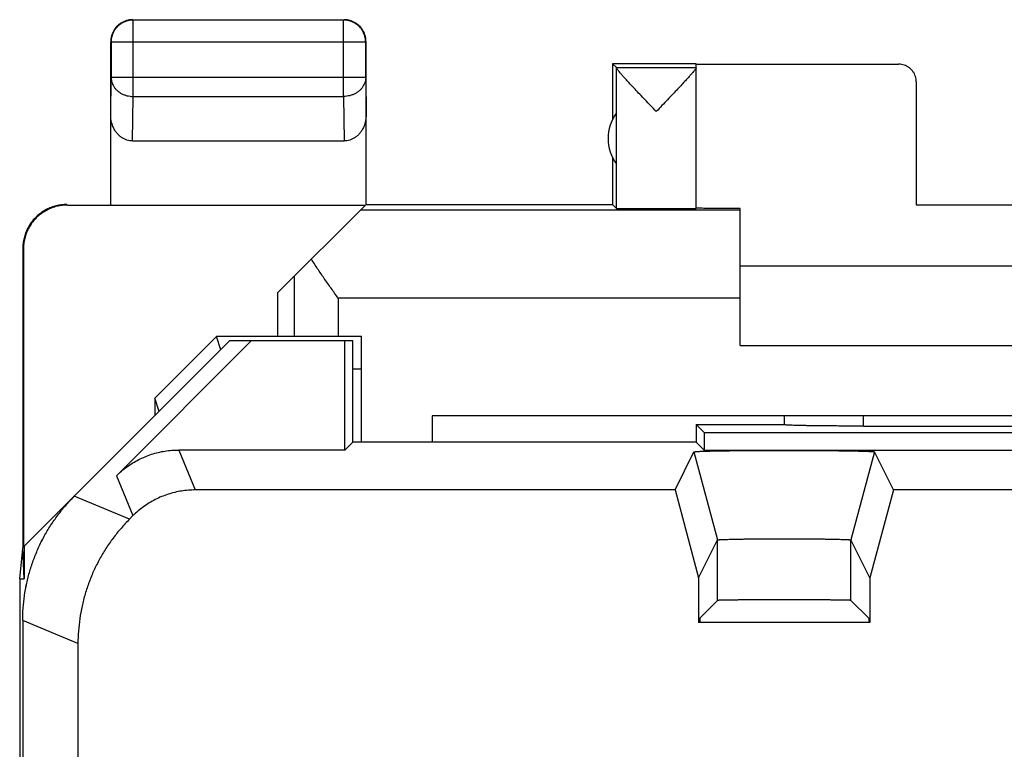
# Model space of a CAD drawing. Extents: x -10.2 to 12.2, y -22.2 to 26.8.
# Drawn here: x -10.2 to 1, y 18.5 to 26.8 of the extents above; entities that cross this region are included whole.
import ezdxf

# ---------------------------------------------------------------- set-up
doc = ezdxf.new("R2010")
doc.units = 0
doc.header["$LTSCALE"] = 16.335
doc.layers.get('0').update_dxf_attribs({"linetype": 'CONTINUOUS'})

msp = doc.modelspace()

# ---------------------------------------------------------------- linework, layer by layer
at = {"color": 9, "linetype": 'CONTINUOUS'}
for p, q in [((-8.907, 26.817), (-8.903, 26.813)), ((-8.903, 25.945), (-8.903, 26.813)), ((-6.507, 26.817), (-6.511, 26.813)), ((-6.511, 25.945), (-6.511, 26.813)), ((-9.157, 26.567), (-9.153, 26.563)), ((-6.261, 26.563), (-9.153, 26.563)), ((-6.257, 26.567), (-6.261, 26.563)), ((-9.157, 25.728), (-9.153, 26.162)), ((-6.261, 26.162), (-9.153, 26.162)), ((-6.261, 26.162), (-6.257, 25.728)), ((-8.908, 25.44), (-8.903, 25.945)), ((-8.903, 25.945), (-6.511, 25.945)), ((-6.511, 25.945), (-6.506, 25.44)), ((-10.149, 24.211), (-10.157, 24.217)), ((-7.073, 23.901), (-7.073, 23.217)), ((-6.574, 23.653), (-6.574, 23.217)), ((-2.007, 23.653), (-6.574, 23.653)), ((-1.505, 22.215), (-1.505, 22.317)), ((-0.605, 22.2), (-0.605, 22.317)), ((-8.385, 21.928), (-8.197, 21.474)), ((-9.092, 21.635), (-8.904, 21.182)), ((-8.943, 21.143), (-9.571, 21.403)), ((-2.263, 20.219), (-2.263, 20.906)), ((-0.75, 20.219), (-0.75, 20.906)), ((-9.529, 19.729), (-10.157, 19.989))]:
    msp.add_line(p, q, dxfattribs=at)
at = {"color": 7, "linetype": 'CONTINUOUS'}
for p, q in [((-8.907, 26.817), (-6.507, 26.817)), ((-6.511, 26.813), (-8.903, 26.813)), ((-9.157, 24.717), (-9.157, 26.567)), ((-9.153, 26.563), (-9.153, 26.162)), ((-6.261, 26.162), (-6.261, 26.563)), ((-6.257, 24.717), (-6.257, 26.567)), ((-3.457, 26.317), (-3.457, 25.685)), ((-3.413, 26.274), (-3.457, 26.317)), ((-2.507, 26.317), (-3.457, 26.317)), ((-2.507, 24.673), (-2.507, 26.311)), ((-2.507, 26.311), (-0.207, 26.311)), ((-3.413, 26.274), (-2.507, 26.274)), ((-3.413, 24.673), (-3.413, 26.271)), ((-0.007, 26.111), (-0.007, 24.712)), ((-3.413, 25.176), (-3.413, 25.759)), ((-8.908, 25.44), (-6.506, 25.44)), ((-3.457, 25.249), (-3.457, 24.717)), ((-6.257, 24.717), (-3.457, 24.717)), ((-3.457, 24.717), (-3.413, 24.673)), ((-9.649, 24.711), (-6.263, 24.711)), ((-7.257, 23.717), (-6.263, 24.711)), ((-2.007, 24.653), (-6.321, 24.653)), ((-2.007, 23.117), (-2.007, 24.671)), ((-0.007, 24.712), (1.993, 24.712)), ((-10.157, 24.217), (-10.157, 20.817)), ((-10.149, 24.211), (-10.149, 20.826)), ((3.993, 24.017), (-2.007, 24.017)), ((-7.257, 23.217), (-7.257, 23.717)), ((-7.807, 23.167), (-10.14, 20.834)), ((-9.092, 21.635), (-7.56, 23.167)), ((-8.657, 22.516), (-7.957, 23.217)), ((-7.907, 23.067), (-7.957, 23.217)), ((-6.307, 23.217), (-7.957, 23.217)), ((-6.407, 23.167), (-7.807, 23.167)), ((-6.496, 21.928), (-6.496, 23.167)), ((-6.407, 22.017), (-6.407, 23.167)), ((-6.307, 22.017), (-6.307, 23.217)), ((-2.007, 23.117), (3.993, 23.117)), ((-6.307, 22.845), (-6.407, 22.845)), ((-8.657, 22.516), (-8.657, 22.317)), ((-8.607, 22.367), (-8.657, 22.516)), ((-5.507, 22.317), (-5.507, 22.017)), ((7.493, 22.317), (-5.507, 22.317)), ((-1.507, 22.317), (-1.507, 22.217)), ((-2.507, 22.217), (-2.507, 22.017)), ((-2.507, 22.217), (-2.418, 22.128)), ((-2.507, 22.217), (-1.507, 22.217)), ((-1.507, 22.217), (-1.505, 22.215)), ((-0.605, 22.2), (2.591, 22.2)), ((-2.418, 22.128), (-2.418, 21.928)), ((-2.418, 22.128), (4.404, 22.128)), ((-6.496, 21.928), (-8.385, 21.928)), ((-6.407, 22.017), (-6.496, 21.928)), ((-2.507, 22.017), (-6.407, 22.017)), ((-2.507, 22.017), (-2.418, 21.928)), ((-2.418, 21.928), (4.404, 21.928)), ((-2.747, 21.474), (-2.532, 21.906)), ((-2.532, 21.906), (-2.263, 20.906)), ((-0.482, 21.906), (-0.75, 20.906)), ((-0.482, 21.906), (-0.482, 21.906)), ((-0.266, 21.474), (-0.482, 21.906)), ((-2.747, 21.474), (-8.197, 21.474)), ((-2.747, 21.474), (-2.479, 20.474)), ((-0.266, 21.474), (-0.534, 20.474)), ((2.253, 21.474), (-0.266, 21.474)), ((-8.904, 21.182), (-8.943, 21.143)), ((-10.191, 20.465), (-10.157, 20.808)), ((-10.14, 20.465), (-10.157, 20.817)), ((-10.14, 20.834), (-10.14, 20.465)), ((-2.479, 20.474), (-2.263, 20.906)), ((-0.534, 20.474), (-0.75, 20.906)), ((-2.479, 20.474), (-2.479, 19.967)), ((-0.534, 20.474), (-0.534, 19.967)), ((-10.191, 20.465), (-10.191, -15.83)), ((-10.191, 20.465), (-10.14, 20.465)), ((-2.466, 20.016), (-2.263, 20.219)), ((-0.547, 20.016), (-0.75, 20.219)), ((-10.157, 19.989), (-10.157, -15.354)), ((-0.534, 19.967), (-2.479, 19.967)), ((-2.466, 20.016), (-2.466, 19.967)), ((-0.547, 20.016), (-0.547, 19.967)), ((-9.529, 19.729), (-9.529, 16.058))]:
    msp.add_line(p, q, dxfattribs=at)
msp.add_arc((-3.007, 25.467), 0.5, 144.3638, 215.6362, dxfattribs=at)
for points, knots in [([(-8.907, 26.817), (-8.919, 26.817), (-8.943, 26.816), (-8.978, 26.808), (-9.011, 26.795), (-9.043, 26.778), (-9.071, 26.757), (-9.096, 26.732), (-9.118, 26.703), (-9.135, 26.671), (-9.148, 26.638), (-9.155, 26.603), (-9.157, 26.579), (-9.157, 26.567)], [0, 0, 0, 0, 0.090909, 0.181818, 0.272727, 0.363636, 0.454545, 0.545455, 0.636364, 0.727273, 0.818182, 0.909091, 1, 1, 1, 1]), ([(-8.903, 26.813), (-8.914, 26.813), (-8.938, 26.811), (-8.973, 26.804), (-9.007, 26.791), (-9.038, 26.774), (-9.067, 26.752), (-9.092, 26.727), (-9.114, 26.699), (-9.131, 26.667), (-9.143, 26.634), (-9.151, 26.599), (-9.153, 26.575), (-9.153, 26.563)], [0, 0, 0, 0, 0.090798, 0.181713, 0.272629, 0.36355, 0.45447, 0.545391, 0.636313, 0.727235, 0.818157, 0.909079, 1, 1, 1, 1]), ([(-6.261, 26.563), (-6.261, 26.575), (-6.263, 26.599), (-6.271, 26.634), (-6.283, 26.667), (-6.3, 26.698), (-6.322, 26.727), (-6.347, 26.752), (-6.376, 26.774), (-6.407, 26.791), (-6.441, 26.804), (-6.476, 26.811), (-6.499, 26.813), (-6.511, 26.813)], [0, 0, 0, 0, 0.090908, 0.181817, 0.272726, 0.363636, 0.454545, 0.545455, 0.636364, 0.727274, 0.818183, 0.909092, 1, 1, 1, 1]), ([(-6.257, 26.567), (-6.257, 26.579), (-6.259, 26.603), (-6.266, 26.638), (-6.279, 26.671), (-6.296, 26.703), (-6.317, 26.732), (-6.343, 26.757), (-6.371, 26.778), (-6.403, 26.795), (-6.436, 26.808), (-6.471, 26.816), (-6.495, 26.817), (-6.507, 26.817)], [0, 0, 0, 0, 0.090909, 0.181818, 0.272727, 0.363636, 0.454545, 0.545455, 0.636364, 0.727273, 0.818182, 0.909091, 1, 1, 1, 1]), ([(-0.007, 26.111), (-0.007, 26.122), (-0.009, 26.143), (-0.016, 26.173), (-0.028, 26.203), (-0.044, 26.229), (-0.065, 26.253), (-0.089, 26.274), (-0.116, 26.29), (-0.145, 26.302), (-0.175, 26.31), (-0.196, 26.311), (-0.207, 26.311)], [0, 0, 0, 0, 0.100001, 0.200002, 0.300003, 0.400002, 0.500006, 0.600009, 0.700006, 0.800005, 0.900002, 1, 1, 1, 1]), ([(-2.96, 25.774), (-2.981, 25.796), (-3.024, 25.841), (-3.086, 25.906), (-3.145, 25.968), (-3.199, 26.025), (-3.247, 26.076), (-3.288, 26.121), (-3.322, 26.159), (-3.351, 26.19), (-3.373, 26.216), (-3.39, 26.236), (-3.402, 26.252), (-3.409, 26.263), (-3.413, 26.269), (-3.413, 26.271)], [0, 0, 0, 0, 0.138233, 0.273796, 0.402328, 0.519727, 0.623525, 0.713106, 0.789039, 0.851759, 0.902112, 0.941132, 0.970038, 0.989458, 1, 1, 1, 1]), ([(-2.567, 26.193), (-2.576, 26.183), (-2.597, 26.16), (-2.631, 26.122), (-2.672, 26.077), (-2.72, 26.026), (-2.774, 25.969), (-2.833, 25.907), (-2.896, 25.841), (-2.938, 25.796), (-2.96, 25.774)], [0, 0, 0, 0, 0.07328, 0.162154, 0.267149, 0.388952, 0.526838, 0.677892, 0.837323, 1, 1, 1, 1]), ([(-2.507, 26.271), (-2.507, 26.269), (-2.51, 26.263), (-2.517, 26.252), (-2.529, 26.237), (-2.546, 26.217), (-2.559, 26.202), (-2.567, 26.193)], [0, 0, 0, 0, 0.069091, 0.198954, 0.393933, 0.65816, 1, 1, 1, 1]), ([(-8.908, 25.44), (-8.919, 25.44), (-8.941, 25.442), (-8.973, 25.449), (-9.005, 25.462), (-9.035, 25.479), (-9.064, 25.502), (-9.09, 25.53), (-9.113, 25.563), (-9.132, 25.6), (-9.146, 25.64), (-9.155, 25.683), (-9.157, 25.713), (-9.157, 25.728)], [0, 0, 0, 0, 0.077665, 0.156349, 0.236597, 0.319573, 0.405718, 0.495812, 0.589942, 0.688072, 0.789833, 0.894091, 1, 1, 1, 1]), ([(-6.257, 25.728), (-6.257, 25.713), (-6.259, 25.683), (-6.268, 25.64), (-6.282, 25.6), (-6.301, 25.563), (-6.324, 25.53), (-6.35, 25.502), (-6.378, 25.479), (-6.409, 25.462), (-6.441, 25.449), (-6.473, 25.442), (-6.495, 25.44), (-6.506, 25.44)], [0, 0, 0, 0, 0.105909, 0.210167, 0.311928, 0.410058, 0.504188, 0.594282, 0.680427, 0.763403, 0.843651, 0.922335, 1, 1, 1, 1]), ([(-9.656, 24.717), (-9.676, 24.717), (-9.717, 24.715), (-9.776, 24.704), (-9.834, 24.686), (-9.889, 24.661), (-9.941, 24.63), (-9.988, 24.592), (-10.031, 24.55), (-10.069, 24.502), (-10.1, 24.45), (-10.125, 24.395), (-10.143, 24.337), (-10.154, 24.277), (-10.156, 24.237), (-10.156, 24.217)], [0, 0, 0, 0, 0.076613, 0.15364, 0.230464, 0.307108, 0.384239, 0.461292, 0.537923, 0.615013, 0.692238, 0.769019, 0.845991, 0.92319, 1, 1, 1, 1]), ([(-9.649, 24.711), (-9.669, 24.711), (-9.709, 24.709), (-9.768, 24.698), (-9.826, 24.68), (-9.881, 24.655), (-9.933, 24.624), (-9.981, 24.587), (-10.024, 24.544), (-10.061, 24.496), (-10.092, 24.444), (-10.117, 24.389), (-10.135, 24.331), (-10.146, 24.272), (-10.149, 24.232), (-10.149, 24.211)], [0, 0, 0, 0, 0.076679, 0.15378, 0.230681, 0.307399, 0.384594, 0.461692, 0.538349, 0.615439, 0.692634, 0.769356, 0.846243, 0.923329, 1, 1, 1, 1]), ([(-3.413, 24.673), (-3.412, 24.672), (-3.406, 24.674), (-3.396, 24.672), (-3.378, 24.673), (-3.354, 24.672), (-3.323, 24.672), (-3.287, 24.671), (-3.246, 24.671), (-3.2, 24.671), (-3.15, 24.671), (-3.098, 24.671), (-3.043, 24.671), (-2.987, 24.671), (-2.93, 24.671), (-2.874, 24.671), (-2.82, 24.671), (-2.767, 24.671), (-2.718, 24.671), (-2.672, 24.671), (-2.631, 24.671), (-2.595, 24.672), (-2.565, 24.672), (-2.541, 24.673), (-2.522, 24.672), (-2.514, 24.674), (-2.507, 24.672), (-2.507, 24.673)], [0, 0, 0, 0, 0.004307, 0.016392, 0.036073, 0.063042, 0.096876, 0.137044, 0.182914, 0.233766, 0.288801, 0.347154, 0.407908, 0.47011, 0.532781, 0.594936, 0.655601, 0.71382, 0.76868, 0.819318, 0.864939, 0.904827, 0.938353, 0.964993, 0.984328, 0.996055, 1, 1, 1, 1]), ([(-2.202, 24.672), (-2.218, 24.672), (-2.256, 24.672), (-2.313, 24.672), (-2.37, 24.673), (-2.417, 24.673), (-2.454, 24.675), (-2.483, 24.673), (-2.495, 24.677), (-2.507, 24.674), (-2.507, 24.676)], [0, 0, 0, 0, 0.158789, 0.374475, 0.561142, 0.716744, 0.839579, 0.928303, 0.981953, 1, 1, 1, 1]), ([(-2.066, 24.671), (-2.076, 24.671), (-2.112, 24.671), (-2.157, 24.672), (-2.193, 24.672), (-2.202, 24.672)], [0, 0, 0, 0, 0.210811, 0.811545, 1, 1, 1, 1]), ([(-6.574, 23.653), (-6.6, 23.691), (-6.653, 23.765), (-6.731, 23.876), (-6.806, 23.986), (-6.855, 24.06), (-6.878, 24.096)], [0, 0, 0, 0, 0.255794, 0.509434, 0.758433, 1, 1, 1, 1]), ([(-0.605, 22.2), (-0.631, 22.2), (-0.682, 22.2), (-0.759, 22.2), (-0.835, 22.2), (-0.909, 22.201), (-0.98, 22.201), (-1.049, 22.202), (-1.115, 22.203), (-1.177, 22.203), (-1.234, 22.204), (-1.287, 22.205), (-1.335, 22.206), (-1.377, 22.207), (-1.414, 22.209), (-1.444, 22.21), (-1.469, 22.211), (-1.487, 22.212), (-1.498, 22.214), (-1.504, 22.214), (-1.505, 22.215)], [0, 0, 0, 0, 0.086152, 0.171663, 0.255896, 0.338227, 0.418043, 0.494749, 0.567778, 0.636583, 0.700654, 0.759514, 0.812724, 0.859891, 0.900662, 0.934738, 0.961866, 0.981852, 0.994564, 1, 1, 1, 1]), ([(-0.605, 22.2), (-0.631, 22.2), (-0.682, 22.2), (-0.759, 22.2), (-0.835, 22.2), (-0.909, 22.201), (-0.98, 22.201), (-1.049, 22.202), (-1.115, 22.203), (-1.177, 22.203), (-1.234, 22.204), (-1.287, 22.205), (-1.335, 22.206), (-1.377, 22.207), (-1.414, 22.209), (-1.444, 22.21), (-1.469, 22.211), (-1.487, 22.212), (-1.498, 22.214), (-1.504, 22.214), (-1.505, 22.215)], [0, 0, 0, 0, 0.086152, 0.171663, 0.255896, 0.338227, 0.418043, 0.494749, 0.567778, 0.636583, 0.700654, 0.759514, 0.812724, 0.859891, 0.900662, 0.934738, 0.961866, 0.981852, 0.994564, 1, 1, 1, 1]), ([(-9.092, 21.635), (-9.073, 21.654), (-9.035, 21.689), (-8.973, 21.738), (-8.908, 21.782), (-8.839, 21.82), (-8.768, 21.853), (-8.694, 21.88), (-8.619, 21.902), (-8.541, 21.917), (-8.463, 21.926), (-8.411, 21.928), (-8.385, 21.928)], [0, 0, 0, 0, 0.099891, 0.200018, 0.300041, 0.399889, 0.500003, 0.600118, 0.699967, 0.799987, 0.900112, 1, 1, 1, 1]), ([(-2.532, 21.906), (-2.532, 21.906), (-2.532, 21.906), (-2.531, 21.907), (-2.531, 21.907), (-2.53, 21.907), (-2.529, 21.908), (-2.528, 21.908), (-2.526, 21.908), (-2.522, 21.909), (-2.516, 21.909), (-2.507, 21.91), (-2.496, 21.911), (-2.483, 21.912), (-2.468, 21.913), (-2.451, 21.913), (-2.432, 21.914), (-2.411, 21.915), (-2.379, 21.916), (-2.336, 21.917), (-2.279, 21.918), (-2.215, 21.919), (-2.146, 21.92), (-2.072, 21.921), (-1.993, 21.922), (-1.91, 21.923), (-1.824, 21.923), (-1.735, 21.924), (-1.644, 21.924), (-1.553, 21.924), (-1.461, 21.924), (-1.369, 21.924), (-1.279, 21.924), (-1.19, 21.923), (-1.104, 21.923), (-1.021, 21.922), (-0.942, 21.921), (-0.868, 21.92), (-0.799, 21.919), (-0.735, 21.918), (-0.678, 21.917), (-0.634, 21.916), (-0.603, 21.915), (-0.582, 21.914), (-0.563, 21.913), (-0.546, 21.913), (-0.531, 21.912), (-0.518, 21.911), (-0.507, 21.91), (-0.498, 21.909), (-0.492, 21.909), (-0.488, 21.908), (-0.486, 21.908), (-0.485, 21.908), (-0.484, 21.907), (-0.483, 21.907), (-0.482, 21.907), (-0.482, 21.906), (-0.482, 21.906), (-0.482, 21.906)], [0, 0, 0, 0, 0.000103, 0.000274, 0.000532, 0.000893, 0.001361, 0.001939, 0.003015, 0.004341, 0.007745, 0.012148, 0.017545, 0.02393, 0.031281, 0.039579, 0.048816, 0.05898, 0.070038, 0.094726, 0.122726, 0.153754, 0.187608, 0.223968, 0.262564, 0.303081, 0.345163, 0.388526, 0.432741, 0.47755, 0.522482, 0.567292, 0.611507, 0.654871, 0.696953, 0.737471, 0.776068, 0.812429, 0.846284, 0.877314, 0.905316, 0.930006, 0.941065, 0.95123, 0.960468, 0.968767, 0.97612, 0.982506, 0.987904, 0.992308, 0.995713, 0.99704, 0.998116, 0.998694, 0.999163, 0.999524, 0.999782, 0.999953, 1, 1, 1, 1]), ([(-2.532, 21.906), (-2.532, 21.906), (-2.532, 21.907), (-2.531, 21.907), (-2.53, 21.907), (-2.527, 21.908), (-2.523, 21.909), (-2.516, 21.909), (-2.507, 21.91), (-2.496, 21.911), (-2.483, 21.912), (-2.461, 21.913), (-2.43, 21.914), (-2.386, 21.916), (-2.336, 21.917), (-2.279, 21.918), (-2.215, 21.919), (-2.146, 21.92), (-2.072, 21.921), (-1.993, 21.922), (-1.91, 21.923), (-1.824, 21.923), (-1.735, 21.924), (-1.644, 21.924), (-1.553, 21.924), (-1.461, 21.924), (-1.369, 21.924), (-1.279, 21.924), (-1.19, 21.923), (-1.104, 21.923), (-1.021, 21.922), (-0.942, 21.921), (-0.868, 21.92), (-0.799, 21.919), (-0.735, 21.918), (-0.678, 21.917), (-0.627, 21.916), (-0.584, 21.914), (-0.553, 21.913), (-0.531, 21.912), (-0.518, 21.911), (-0.507, 21.91), (-0.498, 21.909), (-0.491, 21.909), (-0.487, 21.908), (-0.484, 21.907), (-0.483, 21.907), (-0.482, 21.907), (-0.482, 21.906), (-0.482, 21.906)], [0, 0, 0, 0, 0.000201, 0.000552, 0.001133, 0.001959, 0.00436, 0.007765, 0.012167, 0.017564, 0.023948, 0.0313, 0.048834, 0.070056, 0.094743, 0.122744, 0.153771, 0.187624, 0.223983, 0.262578, 0.303095, 0.345176, 0.388539, 0.432752, 0.477561, 0.522493, 0.567301, 0.611516, 0.654879, 0.696961, 0.737478, 0.776074, 0.812435, 0.846289, 0.877318, 0.90532, 0.930009, 0.951233, 0.96877, 0.976123, 0.982508, 0.987907, 0.992311, 0.995716, 0.998118, 0.998944, 0.999525, 0.999877, 1, 1, 1, 1]), ([(-8.197, 21.474), (-8.223, 21.474), (-8.275, 21.472), (-8.353, 21.463), (-8.431, 21.448), (-8.506, 21.426), (-8.58, 21.399), (-8.651, 21.366), (-8.72, 21.328), (-8.785, 21.284), (-8.847, 21.236), (-8.885, 21.2), (-8.904, 21.182)], [0, 0, 0, 0, 0.099888, 0.200013, 0.300033, 0.399882, 0.499997, 0.600111, 0.699959, 0.799982, 0.900109, 1, 1, 1, 1]), ([(-10.157, 19.989), (-10.157, 20.037), (-10.153, 20.132), (-10.138, 20.274), (-10.113, 20.414), (-10.078, 20.553), (-10.032, 20.688), (-9.978, 20.82), (-9.914, 20.948), (-9.841, 21.071), (-9.759, 21.188), (-9.67, 21.3), (-9.605, 21.369), (-9.571, 21.403)], [0, 0, 0, 0, 0.090907, 0.181836, 0.272718, 0.363658, 0.454528, 0.545472, 0.636342, 0.727282, 0.818164, 0.909093, 1, 1, 1, 1]), ([(-9.976, 20.82), (-9.956, 20.863), (-9.914, 20.948), (-9.841, 21.071), (-9.759, 21.188), (-9.67, 21.3), (-9.605, 21.369), (-9.571, 21.403)], [0, 0, 0, 0, 0.199921, 0.399997, 0.599946, 0.799997, 1, 1, 1, 1]), ([(-8.943, 21.143), (-8.976, 21.109), (-9.041, 21.039), (-9.131, 20.928), (-9.213, 20.811), (-9.285, 20.688), (-9.349, 20.56), (-9.404, 20.428), (-9.449, 20.293), (-9.484, 20.154), (-9.51, 20.013), (-9.525, 19.871), (-9.529, 19.776), (-9.529, 19.729)], [0, 0, 0, 0, 0.090907, 0.181836, 0.272718, 0.363658, 0.454528, 0.545472, 0.636342, 0.727282, 0.818164, 0.909093, 1, 1, 1, 1]), ([(-8.943, 21.143), (-8.976, 21.109), (-9.041, 21.039), (-9.131, 20.928), (-9.213, 20.811), (-9.285, 20.688), (-9.349, 20.56), (-9.404, 20.428), (-9.449, 20.293), (-9.484, 20.154), (-9.51, 20.013), (-9.525, 19.871), (-9.529, 19.776), (-9.529, 19.729)], [0, 0, 0, 0, 0.090907, 0.181836, 0.272718, 0.363658, 0.454528, 0.545472, 0.636342, 0.727282, 0.818164, 0.909093, 1, 1, 1, 1]), ([(-2.263, 20.906), (-2.263, 20.906), (-2.263, 20.906), (-2.263, 20.907), (-2.261, 20.907), (-2.259, 20.908), (-2.255, 20.908), (-2.249, 20.909), (-2.242, 20.909), (-2.234, 20.91), (-2.223, 20.91), (-2.212, 20.911), (-2.199, 20.912), (-2.179, 20.912), (-2.151, 20.913), (-2.113, 20.914), (-2.07, 20.915), (-2.024, 20.916), (-1.973, 20.917), (-1.918, 20.917), (-1.86, 20.918), (-1.8, 20.918), (-1.737, 20.919), (-1.673, 20.919), (-1.607, 20.919), (-1.54, 20.92), (-1.474, 20.92), (-1.407, 20.919), (-1.341, 20.919), (-1.277, 20.919), (-1.214, 20.918), (-1.154, 20.918), (-1.096, 20.917), (-1.041, 20.917), (-0.99, 20.916), (-0.943, 20.915), (-0.901, 20.914), (-0.863, 20.913), (-0.835, 20.912), (-0.815, 20.912), (-0.802, 20.911), (-0.79, 20.91), (-0.78, 20.91), (-0.772, 20.909), (-0.764, 20.909), (-0.759, 20.908), (-0.755, 20.908), (-0.752, 20.907), (-0.751, 20.907), (-0.751, 20.906), (-0.75, 20.906), (-0.75, 20.906)], [0, 0, 0, 0, 0.000181, 0.000452, 0.001307, 0.002599, 0.00537, 0.009136, 0.013889, 0.019621, 0.026322, 0.03397, 0.042542, 0.052027, 0.073663, 0.098644, 0.126809, 0.157868, 0.191619, 0.227746, 0.265988, 0.30604, 0.347562, 0.390289, 0.433811, 0.477892, 0.522085, 0.566166, 0.609688, 0.652415, 0.693938, 0.733991, 0.772234, 0.808362, 0.842114, 0.873174, 0.901341, 0.926324, 0.947962, 0.957448, 0.966021, 0.973671, 0.980374, 0.986107, 0.990861, 0.994628, 0.997399, 0.998692, 0.999548, 0.999819, 1, 1, 1, 1]), ([(-2.263, 20.906), (-2.263, 20.907), (-2.262, 20.907), (-2.259, 20.908), (-2.255, 20.908), (-2.247, 20.909), (-2.232, 20.91), (-2.211, 20.911), (-2.183, 20.912), (-2.151, 20.913), (-2.113, 20.914), (-2.07, 20.915), (-2.024, 20.916), (-1.973, 20.917), (-1.918, 20.917), (-1.86, 20.918), (-1.8, 20.918), (-1.737, 20.919), (-1.673, 20.919), (-1.607, 20.919), (-1.54, 20.92), (-1.474, 20.92), (-1.407, 20.919), (-1.341, 20.919), (-1.277, 20.919), (-1.214, 20.918), (-1.154, 20.918), (-1.096, 20.917), (-1.041, 20.917), (-0.99, 20.916), (-0.943, 20.915), (-0.901, 20.914), (-0.863, 20.913), (-0.831, 20.912), (-0.803, 20.911), (-0.782, 20.91), (-0.767, 20.909), (-0.759, 20.908), (-0.755, 20.908), (-0.752, 20.907), (-0.751, 20.907), (-0.75, 20.906)], [0, 0, 0, 0, 0.000813, 0.002586, 0.005357, 0.009124, 0.019608, 0.033958, 0.052015, 0.073652, 0.098633, 0.126799, 0.157859, 0.191611, 0.227739, 0.265981, 0.306035, 0.347558, 0.390286, 0.433809, 0.477891, 0.522085, 0.566168, 0.609691, 0.652419, 0.693943, 0.733998, 0.772241, 0.80837, 0.842123, 0.873185, 0.901352, 0.926336, 0.947974, 0.966034, 0.980386, 0.990873, 0.994641, 0.997412, 0.999186, 1, 1, 1, 1]), ([(-10.129, 20.321), (-10.124, 20.352), (-10.109, 20.43), (-10.089, 20.507), (-10.076, 20.552)], [0, 0, 0, 0, 0.399862, 1, 1, 1, 1]), ([(-0.75, 20.219), (-0.751, 20.22), (-0.756, 20.219), (-0.765, 20.221), (-0.781, 20.221), (-0.802, 20.222), (-0.829, 20.222), (-0.861, 20.222), (-0.899, 20.223), (-0.941, 20.223), (-0.988, 20.224), (-1.039, 20.224), (-1.093, 20.225), (-1.151, 20.225), (-1.212, 20.225), (-1.275, 20.225), (-1.34, 20.225), (-1.406, 20.226), (-1.473, 20.226), (-1.541, 20.226), (-1.608, 20.226), (-1.674, 20.225), (-1.739, 20.225), (-1.802, 20.225), (-1.863, 20.225), (-1.921, 20.225), (-1.975, 20.224), (-2.026, 20.224), (-2.073, 20.223), (-2.115, 20.223), (-2.152, 20.222), (-2.185, 20.222), (-2.212, 20.222), (-2.233, 20.221), (-2.249, 20.221), (-2.257, 20.219), (-2.263, 20.22), (-2.263, 20.219)], [0, 0, 0, 0, 0.002408, 0.008761, 0.019013, 0.033103, 0.050894, 0.072283, 0.097048, 0.125054, 0.156012, 0.189739, 0.225914, 0.264282, 0.304532, 0.346316, 0.389359, 0.433235, 0.477697, 0.522279, 0.566741, 0.610618, 0.653661, 0.695446, 0.735697, 0.774066, 0.810243, 0.843971, 0.87493, 0.902938, 0.927705, 0.949096, 0.966888, 0.980982, 0.991237, 0.997591, 1, 1, 1, 1])]:
    msp.add_open_spline(points, degree=3, knots=knots, dxfattribs=at)
for points in [[(-3.413, 26.274), (-3.413, 26.273), (-3.413, 26.272), (-3.413, 26.271)], [(-2.007, 24.671), (-2.027, 24.671), (-2.046, 24.671), (-2.066, 24.671)]]:
    msp.add_open_spline(points, degree=3, dxfattribs=at)
at = {"color": 9, "linetype": 'CONTINUOUS'}
for points in [[(-9.153, 26.162), (-9.152, 26.151), (-9.151, 26.131), (-9.143, 26.1), (-9.13, 26.071), (-9.113, 26.044), (-9.092, 26.019), (-9.066, 25.997), (-9.038, 25.979), (-9.006, 25.964), (-8.973, 25.953), (-8.938, 25.947), (-8.914, 25.945), (-8.903, 25.945)], [(-6.261, 26.162), (-6.261, 26.151), (-6.263, 26.131), (-6.271, 26.1), (-6.283, 26.071), (-6.301, 26.044), (-6.322, 26.019), (-6.348, 25.997), (-6.376, 25.979), (-6.407, 25.964), (-6.441, 25.953), (-6.476, 25.947), (-6.499, 25.945), (-6.511, 25.945)]]:
    msp.add_open_spline(points, degree=3, knots=[0, 0, 0, 0, 0.08429, 0.169183, 0.255173, 0.342654, 0.431879, 0.522951, 0.615825, 0.710313, 0.806113, 0.902827, 1, 1, 1, 1], dxfattribs=at)

doc.saveas('drawing.dxf')
